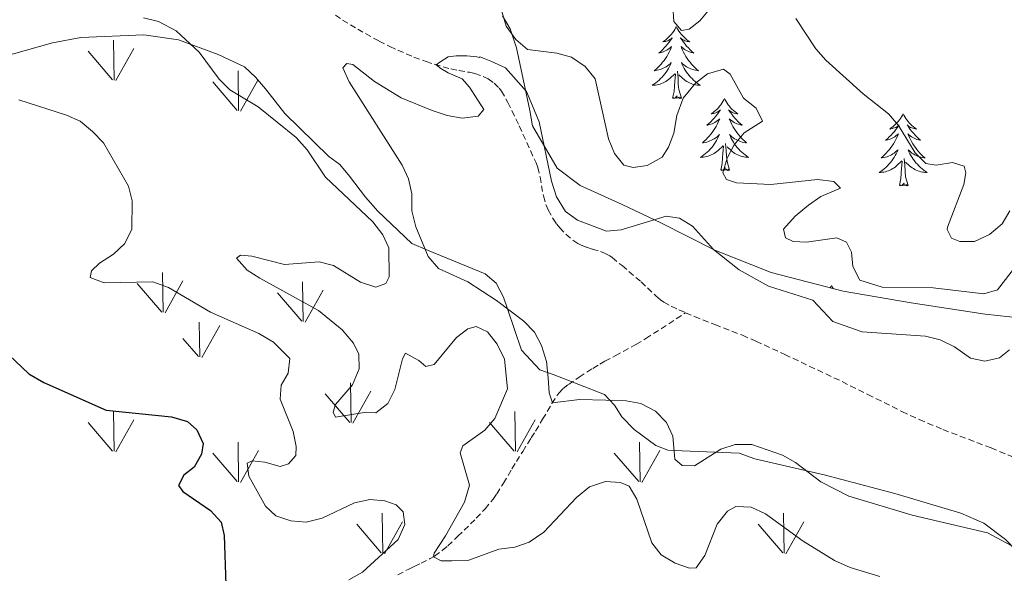
# Model space of a CAD drawing. Units: metres. Extents: x 589725 to 594219, y 4712424 to 4715453.
# Drawn here: x 593136 to 593299, y 4714811 to 4714903 of the extents above; entities that cross this region are included whole.
import ezdxf

# ---------------------------------------------------------------- set-up
doc = ezdxf.new("R2010")
doc.units = ezdxf.units.M
doc.header["$MEASUREMENT"] = 0
doc.linetypes.add('TRAZOSX2', pattern=[1.5, 1, -0.5])
for name, color, linetype, lineweight in [('Level 11', 142, 'TRAZOSX2', 13), ('Level 35', 92, 'Continuous', 0), ('Level 36', 19, 'Continuous', 40), ('Level 4', 36, 'Continuous', 30), ('Level 5', 36, 'Continuous', 0), ('Level 58', 92, 'Continuous', 0)]:
    doc.layers.add(name, color=color, linetype=linetype, lineweight=lineweight)

msp = doc.modelspace()

# ---------------------------------------------------------------- linework, layer by layer
at = {"layer": 'Level 11', "color": 142, "linetype": 'TRAZOSX2', "lineweight": 13}
for points in [[(593188.34, 4714903.64, 336.79), (593189.54, 4714902.83, 336.7), (593192.03, 4714901.31, 336.55), (593195.55, 4714899.35, 336.4), (593197.36, 4714898.43, 336.34), (593198.67, 4714897.83, 336.3), (593201.32, 4714896.71, 336.26), (593203.34, 4714895.95, 336.2), (593204.69, 4714895.5, 336.12), (593207.41, 4714894.73, 335.91), (593208.72, 4714894.46, 335.78), (593210.49, 4714894.18, 335.6), (593211.37, 4714893.98, 335.55), (593212.87, 4714893.44, 335.55), (593213.59, 4714893.08, 335.56), (593214.58, 4714892.4, 335.59), (593215.42, 4714891.56, 335.62), (593215.77, 4714891.08, 335.62), (593216.85, 4714889.19, 335.62), (593218.72, 4714885.32, 335.62), (593221.5, 4714879.19, 335.62), (593221.78, 4714878.44, 335.62), (593222.16, 4714876.9, 335.56), (593222.71, 4714873.73, 335.4), (593223.18, 4714872.18, 335.34), (593223.51, 4714871.41, 335.32), (593224.31, 4714869.95, 335.33), (593224.95, 4714869.04, 335.35), (593225.41, 4714868.46, 335.36), (593226.43, 4714867.38, 335.37), (593227.73, 4714866.28, 335.34), (593228.4, 4714865.85, 335.3), (593228.87, 4714865.62, 335.28), (593229.84, 4714865.24, 335.21), (593230.83, 4714864.93, 335.14), (593232.15, 4714864.53, 335.04), (593232.79, 4714864.28, 335), (593233.68, 4714863.81, 334.93), (593234.1, 4714863.52, 334.91), (593235.72, 4714862.2, 334.83), (593238.89, 4714859.5, 334.69), (593239.93, 4714858.51, 334.58), (593241.31, 4714857.18, 334.4), (593242.06, 4714856.57, 334.34), (593242.64, 4714856.17, 334.32), (593243.85, 4714855.47, 334.32), (593245.1, 4714854.87, 334.34)], [(593198.64, 4714811.06, 342.82), (593200.48, 4714812.01, 342.53), (593201.38, 4714812.46, 342.32), (593202.51, 4714813.01, 341.89), (593203.99, 4714813.73, 341.18), (593204.72, 4714814.14, 340.89), (593206.07, 4714815.11, 340.45), (593206.93, 4714815.84, 340.18), (593208.59, 4714817.43, 339.75), (593209.61, 4714818.42, 339.55), (593211.63, 4714820.41, 339.25), (593213.07, 4714821.95, 339.06), (593214.4, 4714823.58, 338.82), (593215, 4714824.45, 338.68), (593216.11, 4714826.21, 338.26), (593217.52, 4714828.59, 337.62), (593218.25, 4714829.79, 337.39), (593219.31, 4714831.47, 337.26), (593220.72, 4714833.72, 337.21), (593221.42, 4714834.84, 337.1), (593222.59, 4714836.78, 336.8), (593224.13, 4714839.37, 336.35), (593224.94, 4714840.66, 336.1), (593225.26, 4714841.1, 336.01), (593226, 4714841.88, 335.82), (593226.84, 4714842.55, 335.62), (593228.63, 4714843.76, 335.24), (593230.89, 4714845.21, 334.78), (593232.05, 4714845.91, 334.6), (593232.89, 4714846.38, 334.52), (593234.6, 4714847.29, 334.5), (593238.01, 4714849.13, 334.68), (593239.66, 4714850.13, 334.67), (593246.21, 4714854.41, 334.34)], [(593245.1, 4714854.87, 334.34), (593246.21, 4714854.41, 334.34)], [(593246.21, 4714854.41, 334.34), (593247.67, 4714853.79, 334.34), (593251.07, 4714852.44, 334.19), (593255.6, 4714850.68, 333.99), (593257.83, 4714849.71, 333.91), (593262.59, 4714847.51, 333.76), (593272.09, 4714843.01, 333.48), (593276.33, 4714840.9, 333.33), (593281.97, 4714838.07, 333.13), (593284.83, 4714836.74, 333.05), (593288.75, 4714835.09, 332.99), (593296.69, 4714832.04, 332.98), (593301.43, 4714830.08, 332.98)]]:
    msp.add_polyline3d(points, dxfattribs=at)
at = {"layer": 'Level 35', "color": 92, "linetype": 'Continuous', "lineweight": 0, "ltscale": 0.5}
for points in [[(593301.83, 4714853.51, 338.79), (593295.72, 4714854.16, 338.79), (593283.49, 4714856.05, 338.79), (593272.24, 4714857.96, 338.49), (593260.37, 4714861.04, 338.35), (593251.05, 4714864.77, 338.2), (593242.1, 4714869.28, 338.2), (593235.74, 4714872.29, 338.35), (593228.79, 4714875.47, 338.49), (593224.99, 4714878.34, 338.49), (593220.9, 4714885.33, 338.49), (593220.45, 4714887.87, 338.49), (593218.25, 4714898.24, 338.49), (593217.2, 4714901.37, 338.64), (593215.97, 4714903.5, 338.64)], [(593133, 4714896.65, 347.4), (593141.59, 4714899.03, 346.81), (593146.29, 4714899.92, 345.32), (593156.7, 4714900.37, 343.54), (593162.42, 4714899.53, 342.95), (593168.97, 4714897.13, 341.76), (593173.34, 4714895.07, 341.02), (593175.15, 4714893.35, 340.57), (593176.77, 4714891.42, 340.42), (593180.01, 4714887.37, 340.42), (593187.26, 4714880.27, 340.42), (593189.07, 4714878.94, 340.42), (593190.69, 4714877.01, 340.42), (593193.33, 4714873.54, 339.98), (593195.35, 4714871.23, 339.98), (593200.98, 4714865.86, 339.68), (593203.56, 4714864.74, 339.53), (593213.09, 4714860.84, 339.09), (593214.9, 4714859.31, 339.09), (593216.14, 4714856.98, 339.09)], [(593216.14, 4714856.98, 339.09), (593216.77, 4714855.03, 339.09), (593219.1, 4714848.21, 339.09), (593222.13, 4714844.94, 339.09), (593224.31, 4714844.2, 338.94), (593232.84, 4714840.87, 338.64), (593234.46, 4714839.14, 338.64), (593235.68, 4714837.2, 338.64), (593237.7, 4714835.09, 338.64), (593241.3, 4714832.43, 338.64), (593243.29, 4714831.69, 338.64), (593245.65, 4714831.55, 338.64), (593255.09, 4714831.18, 338.49), (593257.67, 4714830.26, 338.35), (593269.14, 4714827.59, 338.2), (593280.81, 4714824.53, 337.75), (593291.7, 4714821.25, 337.16), (593295.48, 4714819.58, 337.01), (593299.08, 4714816.91, 337.01), (593306.34, 4714809.42, 337.01)]]:
    msp.add_polyline3d(points, dxfattribs=at)
at = {"layer": 'Level 36', "color": 92, "linetype": 'Continuous', "lineweight": 0}
for points in [[(593244.68, 4714901.75), (593244.57, 4714901.53), (593244.42, 4714901.25), (593244.25, 4714900.99), (593244.07, 4714900.73), (593243.87, 4714900.48), (593243.67, 4714900.24), (593243.45, 4714900.02), (593243.22, 4714899.8), (593242.98, 4714899.6), (593242.73, 4714899.41), (593242.47, 4714899.23), (593242.66, 4714899.25), (593242.87, 4714899.29), (593243.07, 4714899.35), (593243.26, 4714899.41), (593243.45, 4714899.5), (593243.63, 4714899.6), (593243.81, 4714899.71), (593244.01, 4714899.9), (593243.97, 4714899.84), (593243.74, 4714899.49), (593243.5, 4714899.15), (593243.24, 4714898.83), (593242.97, 4714898.51), (593242.69, 4714898.21), (593242.4, 4714897.91), (593242.1, 4714897.63), (593241.78, 4714897.36), (593241.91, 4714897.38), (593242.15, 4714897.44), (593242.4, 4714897.51), (593242.63, 4714897.6), (593242.86, 4714897.71), (593243.09, 4714897.82), (593243.3, 4714897.95), (593243.51, 4714898.1), (593243.71, 4714898.26), (593243.89, 4714898.43), (593243.81, 4714898.2), (593243.65, 4714897.84), (593243.48, 4714897.49), (593243.29, 4714897.14), (593243.09, 4714896.8), (593242.88, 4714896.47), (593242.65, 4714896.15), (593242.41, 4714895.84), (593242.16, 4714895.53), (593241.9, 4714895.24), (593241.63, 4714894.96), (593241.34, 4714894.69), (593241.04, 4714894.43), (593241.24, 4714894.46), (593241.5, 4714894.51), (593241.77, 4714894.57), (593242.03, 4714894.65), (593242.28, 4714894.74), (593242.53, 4714894.85), (593242.77, 4714894.97), (593243, 4714895.11), (593243.23, 4714895.26), (593243.45, 4714895.42), (593243.65, 4714895.6), (593243.85, 4714895.79), (593243.71, 4714895.46)], [(593244.68, 4714901.75), (593244.79, 4714901.53), (593244.95, 4714901.25), (593245.12, 4714900.99), (593245.3, 4714900.73), (593245.49, 4714900.48), (593245.7, 4714900.24), (593245.92, 4714900.02), (593246.15, 4714899.8), (593246.39, 4714899.6), (593246.64, 4714899.41), (593246.9, 4714899.23), (593246.7, 4714899.25), (593246.5, 4714899.29), (593246.3, 4714899.35), (593246.1, 4714899.41), (593245.91, 4714899.5), (593245.73, 4714899.6), (593245.56, 4714899.71), (593245.35, 4714899.9), (593245.39, 4714899.84), (593245.63, 4714899.49), (593245.87, 4714899.15), (593246.12, 4714898.83), (593246.39, 4714898.51), (593246.67, 4714898.21), (593246.96, 4714897.91), (593247.27, 4714897.63), (593247.58, 4714897.36), (593247.46, 4714897.38), (593247.21, 4714897.44), (593246.97, 4714897.51), (593246.73, 4714897.6), (593246.5, 4714897.71), (593246.28, 4714897.82), (593246.06, 4714897.95), (593245.85, 4714898.1), (593245.66, 4714898.26), (593245.47, 4714898.43), (593245.56, 4714898.2), (593245.71, 4714897.84), (593245.89, 4714897.49), (593246.07, 4714897.14), (593246.27, 4714896.8), (593246.48, 4714896.47), (593246.71, 4714896.15), (593246.95, 4714895.84), (593247.2, 4714895.53), (593247.46, 4714895.24), (593247.74, 4714894.96), (593248.03, 4714894.69), (593248.32, 4714894.43), (593248.13, 4714894.46), (593247.86, 4714894.51), (593247.6, 4714894.57), (593247.34, 4714894.65), (593247.08, 4714894.74), (593246.83, 4714894.85), (593246.59, 4714894.97), (593246.36, 4714895.11), (593246.13, 4714895.26), (593245.92, 4714895.42), (593245.71, 4714895.6), (593245.52, 4714895.79), (593245.66, 4714895.46)], [(593243.71, 4714895.46), (593243.55, 4714895.14), (593243.38, 4714894.83), (593243.2, 4714894.52), (593243, 4714894.22), (593242.79, 4714893.94), (593242.57, 4714893.66), (593242.33, 4714893.39), (593242.09, 4714893.13), (593241.83, 4714892.89), (593241.56, 4714892.65), (593241.28, 4714892.43), (593240.99, 4714892.22), (593240.7, 4714892.03), (593240.97, 4714892.04), (593241.23, 4714892.07), (593241.49, 4714892.11), (593241.75, 4714892.16), (593242.01, 4714892.23), (593242.26, 4714892.32), (593242.5, 4714892.43), (593242.74, 4714892.54), (593242.97, 4714892.67), (593243.19, 4714892.82), (593243.4, 4714892.97), (593243.61, 4714893.15), (593244.45, 4714893.94)], [(593245.66, 4714895.46), (593245.81, 4714895.14), (593245.98, 4714894.83), (593246.17, 4714894.52), (593246.36, 4714894.22), (593246.57, 4714893.94), (593246.8, 4714893.66), (593247.03, 4714893.39), (593247.28, 4714893.13), (593247.53, 4714892.89), (593247.8, 4714892.65), (593248.08, 4714892.43), (593248.37, 4714892.22), (593248.66, 4714892.03), (593248.4, 4714892.04), (593248.13, 4714892.07), (593247.87, 4714892.11), (593247.61, 4714892.16), (593247.36, 4714892.23), (593247.11, 4714892.32), (593246.86, 4714892.43), (593246.63, 4714892.54), (593246.4, 4714892.67), (593246.17, 4714892.82), (593245.96, 4714892.97), (593245.76, 4714893.15), (593245.1, 4714893.77)], [(593244.06, 4714889.89), (593244.31, 4714891.01), (593244.42, 4714892.75), (593244.47, 4714893.19), (593244.53, 4714893.91)], [(593245.53, 4714889.89), (593245.1, 4714891.33), (593245.01, 4714892.24), (593244.97, 4714893.19), (593244.87, 4714894.35)], [(593245.53, 4714889.89), (593245.36, 4714889.83), (593245.34, 4714890.07), (593245.15, 4714889.84), (593245.03, 4714890.05), (593244.91, 4714889.94), (593244.64, 4714889.89), (593244.83, 4714890.28), (593244.45, 4714889.9), (593244.26, 4714889.84), (593244.22, 4714890.01), (593244.06, 4714889.89)], [(593252.64, 4714889.83), (593252.53, 4714889.61), (593252.38, 4714889.33), (593252.21, 4714889.07), (593252.03, 4714888.81), (593251.83, 4714888.56), (593251.63, 4714888.32), (593251.41, 4714888.1), (593251.18, 4714887.88), (593250.94, 4714887.68), (593250.69, 4714887.49), (593250.43, 4714887.31), (593250.62, 4714887.33), (593250.83, 4714887.37), (593251.03, 4714887.43), (593251.22, 4714887.49), (593251.41, 4714887.58), (593251.59, 4714887.68), (593251.77, 4714887.79), (593251.97, 4714887.98), (593251.93, 4714887.92), (593251.7, 4714887.57), (593251.46, 4714887.24), (593251.2, 4714886.91), (593250.93, 4714886.59), (593250.65, 4714886.29), (593250.36, 4714885.99), (593250.06, 4714885.71), (593249.74, 4714885.44), (593249.87, 4714885.46), (593250.11, 4714885.52), (593250.36, 4714885.59), (593250.59, 4714885.68), (593250.82, 4714885.79), (593251.05, 4714885.9), (593251.26, 4714886.03), (593251.47, 4714886.18), (593251.67, 4714886.34), (593251.85, 4714886.51), (593251.77, 4714886.29), (593251.61, 4714885.92), (593251.44, 4714885.57), (593251.25, 4714885.22), (593251.05, 4714884.88), (593250.84, 4714884.55), (593250.61, 4714884.23), (593250.37, 4714883.92), (593250.12, 4714883.61), (593249.86, 4714883.32), (593249.59, 4714883.04), (593249.3, 4714882.77), (593249, 4714882.51), (593249.2, 4714882.54), (593249.46, 4714882.59), (593249.73, 4714882.65), (593249.99, 4714882.73), (593250.24, 4714882.82), (593250.49, 4714882.93), (593250.73, 4714883.05), (593250.96, 4714883.19), (593251.19, 4714883.34), (593251.41, 4714883.51), (593251.61, 4714883.68), (593251.81, 4714883.87), (593251.67, 4714883.54)], [(593252.64, 4714889.83), (593252.75, 4714889.61), (593252.91, 4714889.33), (593253.08, 4714889.07), (593253.26, 4714888.81), (593253.45, 4714888.56), (593253.66, 4714888.32), (593253.88, 4714888.1), (593254.11, 4714887.88), (593254.35, 4714887.68), (593254.6, 4714887.49), (593254.86, 4714887.31), (593254.66, 4714887.33), (593254.46, 4714887.37), (593254.26, 4714887.43), (593254.06, 4714887.49), (593253.87, 4714887.58), (593253.69, 4714887.68), (593253.52, 4714887.79), (593253.31, 4714887.98), (593253.35, 4714887.92), (593253.59, 4714887.57), (593253.83, 4714887.24), (593254.08, 4714886.91), (593254.35, 4714886.59), (593254.63, 4714886.29), (593254.92, 4714885.99), (593255.23, 4714885.71), (593255.54, 4714885.44), (593255.42, 4714885.46), (593255.17, 4714885.52), (593254.93, 4714885.59), (593254.69, 4714885.68), (593254.46, 4714885.79), (593254.24, 4714885.9), (593254.02, 4714886.03), (593253.81, 4714886.18), (593253.62, 4714886.34), (593253.43, 4714886.51), (593253.52, 4714886.29), (593253.67, 4714885.92), (593253.85, 4714885.57), (593254.03, 4714885.22), (593254.23, 4714884.88), (593254.44, 4714884.55), (593254.67, 4714884.23), (593254.91, 4714883.92), (593255.16, 4714883.61), (593255.42, 4714883.32), (593255.7, 4714883.04), (593255.99, 4714882.77), (593256.28, 4714882.51), (593256.09, 4714882.54), (593255.82, 4714882.59), (593255.56, 4714882.65), (593255.3, 4714882.73), (593255.04, 4714882.82), (593254.79, 4714882.93), (593254.55, 4714883.05), (593254.32, 4714883.19), (593254.09, 4714883.34), (593253.88, 4714883.51), (593253.67, 4714883.68), (593253.48, 4714883.87), (593253.62, 4714883.54)], [(593282.16, 4714887.32), (593282.05, 4714887.1), (593281.89, 4714886.83), (593281.72, 4714886.56), (593281.54, 4714886.3), (593281.35, 4714886.05), (593281.14, 4714885.82), (593280.92, 4714885.59), (593280.69, 4714885.37), (593280.45, 4714885.17), (593280.2, 4714884.98), (593279.94, 4714884.8), (593280.14, 4714884.83), (593280.34, 4714884.86), (593280.54, 4714884.92), (593280.74, 4714884.99), (593280.93, 4714885.07), (593281.11, 4714885.17), (593281.28, 4714885.28), (593281.49, 4714885.47), (593281.44, 4714885.41), (593281.21, 4714885.06), (593280.97, 4714884.73), (593280.71, 4714884.4), (593280.45, 4714884.09), (593280.17, 4714883.78), (593279.87, 4714883.49), (593279.57, 4714883.2), (593279.26, 4714882.93), (593279.38, 4714882.96), (593279.63, 4714883.01), (593279.87, 4714883.09), (593280.11, 4714883.17), (593280.34, 4714883.28), (593280.56, 4714883.4), (593280.78, 4714883.53), (593280.98, 4714883.67), (593281.18, 4714883.83), (593281.37, 4714884), (593281.28, 4714883.78), (593281.12, 4714883.42), (593280.95, 4714883.06), (593280.77, 4714882.71), (593280.57, 4714882.37), (593280.36, 4714882.04), (593280.13, 4714881.72), (593279.89, 4714881.41), (593279.64, 4714881.11), (593279.37, 4714880.81), (593279.1, 4714880.53), (593278.81, 4714880.26), (593278.52, 4714880.01), (593278.71, 4714880.03), (593278.98, 4714880.08), (593279.24, 4714880.14), (593279.5, 4714880.22), (593279.76, 4714880.31), (593280, 4714880.42), (593280.25, 4714880.55), (593280.48, 4714880.68), (593280.7, 4714880.83), (593280.92, 4714881), (593281.13, 4714881.17), (593281.32, 4714881.36), (593281.18, 4714881.03)], [(593282.16, 4714887.32), (593282.27, 4714887.1), (593282.42, 4714886.83), (593282.59, 4714886.56), (593282.77, 4714886.3), (593282.97, 4714886.05), (593283.17, 4714885.82), (593283.39, 4714885.59), (593283.62, 4714885.37), (593283.86, 4714885.17), (593284.11, 4714884.98), (593284.37, 4714884.8), (593284.17, 4714884.83), (593283.97, 4714884.86), (593283.77, 4714884.92), (593283.58, 4714884.99), (593283.39, 4714885.07), (593283.21, 4714885.17), (593283.03, 4714885.28), (593282.83, 4714885.47), (593282.87, 4714885.41), (593283.1, 4714885.06), (593283.34, 4714884.73), (593283.6, 4714884.4), (593283.87, 4714884.09), (593284.15, 4714883.78), (593284.44, 4714883.49), (593284.74, 4714883.2), (593285.05, 4714882.93), (593284.93, 4714882.96), (593284.69, 4714883.01), (593284.44, 4714883.09), (593284.21, 4714883.17), (593283.98, 4714883.28), (593283.75, 4714883.4), (593283.54, 4714883.53), (593283.33, 4714883.67), (593283.13, 4714883.83), (593282.95, 4714884), (593283.03, 4714883.78), (593283.19, 4714883.42), (593283.36, 4714883.06), (593283.55, 4714882.71), (593283.75, 4714882.37), (593283.96, 4714882.04), (593284.19, 4714881.72), (593284.42, 4714881.41), (593284.67, 4714881.11), (593284.94, 4714880.81), (593285.21, 4714880.53), (593285.5, 4714880.26), (593285.8, 4714880.01), (593285.6, 4714880.03), (593285.33, 4714880.08), (593285.07, 4714880.14), (593284.81, 4714880.22), (593284.56, 4714880.31), (593284.31, 4714880.42), (593284.07, 4714880.55), (593283.83, 4714880.68), (593283.61, 4714880.83), (593283.39, 4714881), (593283.19, 4714881.17), (593282.99, 4714881.36), (593283.13, 4714881.03)], [(593251.67, 4714883.54), (593251.51, 4714883.22), (593251.34, 4714882.91), (593251.16, 4714882.6), (593250.96, 4714882.31), (593250.75, 4714882.02), (593250.53, 4714881.74), (593250.29, 4714881.47), (593250.05, 4714881.21), (593249.79, 4714880.97), (593249.52, 4714880.73), (593249.24, 4714880.51), (593248.95, 4714880.3), (593248.66, 4714880.11), (593248.93, 4714880.12), (593249.19, 4714880.15), (593249.45, 4714880.19), (593249.71, 4714880.24), (593249.97, 4714880.32), (593250.22, 4714880.4), (593250.46, 4714880.51), (593250.7, 4714880.62), (593250.93, 4714880.75), (593251.15, 4714880.9), (593251.36, 4714881.06), (593251.57, 4714881.23), (593252.41, 4714882.03)], [(593253.62, 4714883.54), (593253.77, 4714883.22), (593253.94, 4714882.91), (593254.13, 4714882.6), (593254.32, 4714882.31), (593254.53, 4714882.02), (593254.76, 4714881.74), (593254.99, 4714881.47), (593255.24, 4714881.21), (593255.49, 4714880.97), (593255.76, 4714880.73), (593256.04, 4714880.51), (593256.33, 4714880.3), (593256.62, 4714880.11), (593256.36, 4714880.12), (593256.09, 4714880.15), (593255.83, 4714880.19), (593255.57, 4714880.24), (593255.32, 4714880.32), (593255.07, 4714880.4), (593254.82, 4714880.51), (593254.59, 4714880.62), (593254.36, 4714880.75), (593254.13, 4714880.9), (593253.92, 4714881.06), (593253.72, 4714881.23), (593253.06, 4714881.85)], [(593252.02, 4714877.98), (593252.27, 4714879.09), (593252.38, 4714880.84), (593252.43, 4714881.27), (593252.49, 4714881.99)], [(593253.49, 4714877.98), (593253.06, 4714879.42), (593252.97, 4714880.32), (593252.93, 4714881.27), (593252.83, 4714882.43)], [(593281.18, 4714881.03), (593281.03, 4714880.71), (593280.86, 4714880.4), (593280.67, 4714880.09), (593280.48, 4714879.8), (593280.27, 4714879.51), (593280.04, 4714879.23), (593279.81, 4714878.96), (593279.56, 4714878.71), (593279.3, 4714878.46), (593279.03, 4714878.23), (593278.76, 4714878), (593278.47, 4714877.79), (593278.18, 4714877.6), (593278.44, 4714877.61), (593278.71, 4714877.64), (593278.97, 4714877.68), (593279.23, 4714877.74), (593279.48, 4714877.81), (593279.73, 4714877.89), (593279.97, 4714878), (593280.21, 4714878.11), (593280.44, 4714878.25), (593280.67, 4714878.39), (593280.88, 4714878.55), (593281.08, 4714878.72), (593281.93, 4714879.52)], [(593283.01, 4714875.47), (593282.58, 4714876.91), (593282.49, 4714877.81), (593282.44, 4714878.76), (593282.34, 4714879.93)], [(593283.13, 4714881.03), (593283.29, 4714880.71), (593283.46, 4714880.4), (593283.64, 4714880.09), (593283.84, 4714879.8), (593284.05, 4714879.51), (593284.27, 4714879.23), (593284.51, 4714878.96), (593284.75, 4714878.71), (593285.01, 4714878.46), (593285.28, 4714878.23), (593285.56, 4714878), (593285.85, 4714877.79), (593286.14, 4714877.6), (593285.87, 4714877.61), (593285.61, 4714877.64), (593285.35, 4714877.68), (593285.09, 4714877.74), (593284.83, 4714877.81), (593284.58, 4714877.89), (593284.34, 4714878), (593284.1, 4714878.11), (593283.87, 4714878.25), (593283.65, 4714878.39), (593283.44, 4714878.55), (593283.23, 4714878.72), (593282.57, 4714879.34)], [(593253.49, 4714877.98), (593253.32, 4714877.91), (593253.3, 4714878.15), (593253.11, 4714877.93), (593252.99, 4714878.13), (593252.87, 4714878.02), (593252.6, 4714877.97), (593252.79, 4714878.36), (593252.41, 4714877.98), (593252.22, 4714877.93), (593252.18, 4714878.09), (593252.02, 4714877.98)], [(593281.54, 4714875.47), (593281.78, 4714876.59), (593281.9, 4714878.33), (593281.94, 4714878.76), (593282.01, 4714879.48)], [(593283.01, 4714875.47), (593282.83, 4714875.4), (593282.81, 4714875.64), (593282.63, 4714875.42), (593282.5, 4714875.62), (593282.38, 4714875.51), (593282.11, 4714875.46), (593282.31, 4714875.85), (593281.92, 4714875.47), (593281.74, 4714875.42), (593281.69, 4714875.58), (593281.54, 4714875.47)], [(593270.34, 4714858.93), (593270.23, 4714858.71), (593270.11, 4714858.51)], [(593270.34, 4714858.93), (593270.45, 4714858.71), (593270.61, 4714858.44), (593270.65, 4714858.38)]]:
    msp.add_lwpolyline(points, dxfattribs=at)
at = {"layer": 'Level 4', "color": 36, "linetype": 'Continuous', "lineweight": 30}
msp.add_polyline3d([(593133.33, 4714848.44, 350), (593137.68, 4714844.31, 350), (593140.15, 4714842.87, 350), (593150.49, 4714838.32, 350), (593161.26, 4714837.18, 350), (593163.88, 4714836.42, 350), (593165.43, 4714835.04, 350), (593166.49, 4714832.77, 350), (593166.21, 4714831.04, 350), (593165.01, 4714828.84, 350), (593163.29, 4714827.52, 350), (593162.42, 4714825.82, 350), (593163.12, 4714824.84, 350), (593167.73, 4714821.7, 350), (593169.46, 4714819.74, 350), (593169.94, 4714817.57, 350), (593170.25, 4714809.39, 350)], dxfattribs=at)
at = {"layer": 'Level 5', "color": 36, "linetype": 'Continuous', "lineweight": 0}
for points in [[(593215.85, 4714904.22, 340), (593216.59, 4714901.82, 340), (593218.14, 4714899.61, 340), (593220.08, 4714897.93, 340), (593224.93, 4714897.34, 340), (593227.34, 4714896.71, 340), (593229.6, 4714895.13, 340), (593231.25, 4714893.08, 340), (593233.46, 4714883.17, 340), (593234.45, 4714880.77, 340), (593236.01, 4714878.8, 340), (593237.53, 4714878.43, 340), (593239.87, 4714878.75, 340), (593242.34, 4714880.16, 340), (593243.38, 4714881.78, 340), (593244.29, 4714884.11, 340), (593244.74, 4714887.01, 340), (593245.83, 4714889.89, 340), (593247.86, 4714892.38, 340), (593249.82, 4714893.92, 340), (593252.49, 4714894.69, 340), (593253.6, 4714893.88, 340), (593255.8, 4714889.92, 340), (593257.86, 4714888.22, 340), (593258.93, 4714886.07, 340), (593255.88, 4714884.14, 340), (593254.26, 4714882.17, 340), (593253.07, 4714879.96, 340), (593252.39, 4714877.54, 340), (593253, 4714876.44, 340), (593254.61, 4714875.89, 340), (593260.29, 4714875.64, 340), (593268, 4714876.44, 340), (593270.69, 4714876.1, 340), (593271.81, 4714875.04, 340), (593268.58, 4714873.61, 340), (593266.51, 4714872.21, 340), (593264.31, 4714870.39, 340), (593262.37, 4714868.24, 340), (593262.74, 4714866.82, 340), (593264.01, 4714866.19, 340), (593266.19, 4714866.08, 340), (593271.2, 4714866.81, 340), (593272.81, 4714866.1, 340), (593273.61, 4714864.45, 340), (593273.85, 4714862.03, 340), (593275, 4714859.8, 340), (593278.72, 4714858.65, 340), (593287.1, 4714858.55, 340), (593295.51, 4714857.53, 340), (593297.75, 4714858.18, 340), (593301.89, 4714863.55, 340)], [(593244.08, 4714905.12, 345), (593244.25, 4714902.6, 345), (593245.53, 4714901.11, 345), (593246.79, 4714901.31, 345), (593248.59, 4714902.71, 345), (593250.21, 4714904.68, 345)], [(593242.15, 4714814.34, 340), (593240.62, 4714816.35, 340), (593238.16, 4714823.57, 340), (593236.91, 4714825.73, 340), (593235.48, 4714826.34, 340), (593232.98, 4714826.47, 340), (593230.31, 4714825.61, 340), (593228.18, 4714823.87, 340), (593222.8, 4714818.11, 340), (593220.34, 4714816.45, 340), (593217.97, 4714815.65, 340), (593215.37, 4714815.31, 340), (593210.37, 4714813.48, 340), (593207.58, 4714813.37, 340), (593205.81, 4714813.37, 340), (593204.57, 4714814.05, 340), (593204.64, 4714814.66, 340), (593206.53, 4714817.53, 340), (593209.67, 4714823.05, 340), (593210.53, 4714825.89, 340), (593208.95, 4714831.21, 340), (593209.42, 4714832.39, 340), (593213.03, 4714835.01, 340), (593214.68, 4714836.89, 340), (593216.77, 4714841.8, 340), (593216.3, 4714846.71, 340), (593215.06, 4714849.22, 340), (593213.49, 4714851.27, 340), (593211.63, 4714852.14, 340), (593210.21, 4714851.77, 340), (593208.33, 4714850.29, 340), (593204.68, 4714845.83, 340), (593203.27, 4714845.54, 340), (593202.15, 4714846.51, 340), (593199.95, 4714847.71, 340), (593199.46, 4714846.77, 340), (593198.18, 4714841.71, 340), (593196.99, 4714839.41, 340), (593195.03, 4714837.85, 340), (593193.43, 4714837.97, 340), (593188.34, 4714837.16, 340), (593187.98, 4714837.99, 340), (593188.36, 4714839.25, 340), (593191.17, 4714842.46, 340), (593192.3, 4714845.15, 340), (593192.23, 4714847.57, 340), (593191.35, 4714849.39, 340), (593189.44, 4714851.6, 340), (593185.54, 4714854.79, 340), (593175.88, 4714860.1, 340), (593173.75, 4714861.46, 340), (593172.01, 4714863.42, 340), (593172.67, 4714863.95, 340), (593174.52, 4714863.75, 340), (593179.92, 4714862.39, 340), (593185.69, 4714862.81, 340), (593188.05, 4714862.2, 340), (593192.47, 4714859.48, 340), (593195.02, 4714858.63, 340), (593196.68, 4714859.26, 340), (593197.24, 4714860.37, 340), (593197.19, 4714865.14, 340), (593196.2, 4714867.29, 340), (593194.55, 4714869.42, 340), (593186.72, 4714876.84, 340), (593183.66, 4714881.35, 340), (593181.84, 4714883.39, 340), (593175.58, 4714888.49, 340), (593170.89, 4714891.29, 340), (593169.13, 4714893.07, 340), (593165.86, 4714897.52, 340), (593162.02, 4714901.05, 340), (593159.09, 4714902.61, 340), (593156.65, 4714903.21, 340)], [(593264.43, 4714903.07, 345), (593267.74, 4714898.05, 345), (593269.38, 4714896.16, 345), (593275.54, 4714890.6, 345), (593279.77, 4714887.33, 345), (593281.42, 4714885.37, 345), (593284.14, 4714880.84, 345), (593285.91, 4714879.07, 345), (593287.64, 4714878.84, 345), (593290.31, 4714879.25, 345), (593292.25, 4714878.64, 345), (593292.53, 4714877.56, 345), (593292.17, 4714875.62, 345), (593289.51, 4714868.57, 345), (593289.44, 4714868.17, 345), (593290.15, 4714866.77, 345), (593291.51, 4714866.22, 345), (593293.94, 4714866.2, 345), (593296.42, 4714867.36, 345), (593298.55, 4714869.1, 345), (593299.82, 4714871.26, 345)], [(593236.37, 4714839.81, 335), (593233.01, 4714839.92, 335), (593228.7, 4714840.04, 335), (593224.21, 4714839.5, 335), (593223.67, 4714841.14, 335), (593223.49, 4714843.65, 335), (593223.22, 4714846.33, 335), (593222.43, 4714849.01, 335), (593221.25, 4714851.21, 335), (593219.51, 4714853.04, 335), (593214.99, 4714856.45, 335), (593210.23, 4714859.5, 335), (593205.4, 4714861.75, 335), (593203.67, 4714863.71, 335), (593201.61, 4714868.64, 335), (593200.99, 4714871.25, 335), (593200.97, 4714874.09, 335), (593200.42, 4714876.54, 335), (593199.36, 4714878.81, 335), (593190.63, 4714892.62, 335), (593189.6, 4714894.91, 335), (593190.22, 4714895.66, 335), (593191.25, 4714895.48, 335), (593194.83, 4714892.64, 335), (593199.19, 4714889.94, 335), (593204.33, 4714887.86, 335), (593206.82, 4714887.02, 335), (593209.29, 4714886.61, 335), (593211.92, 4714886.95, 335), (593212.85, 4714888.05, 335), (593210.51, 4714891.73, 335), (593209.31, 4714893.1, 335), (593206.99, 4714894.07, 335), (593205.78, 4714894.8, 335), (593204.98, 4714895.42, 335), (593205.61, 4714895.85, 335), (593206.99, 4714896.73, 335), (593208.28, 4714896.89, 335), (593209.05, 4714896.89, 335), (593210.08, 4714896.89, 335), (593211.72, 4714896.73, 335), (593212.15, 4714896.65, 335), (593212.23, 4714896.73, 335), (593212.92, 4714896.49, 335), (593214.04, 4714896.01, 335), (593216.47, 4714894.9, 335), (593219.9, 4714890.98, 335), (593222.03, 4714886, 335), (593224.06, 4714876.15, 335), (593224.9, 4714873.59, 335), (593226.36, 4714871.16, 335), (593228.33, 4714869.71, 335), (593233.15, 4714867.92, 335), (593235.56, 4714868.1, 335), (593243, 4714870.4, 335), (593245.21, 4714870.03, 335), (593247.33, 4714868.71, 335), (593250.82, 4714864.88, 335), (593255.09, 4714861.51, 335), (593259.9, 4714858.81, 335), (593267.23, 4714856.47, 335), (593270.57, 4714852.94, 335), (593275.39, 4714851.26, 335), (593285.87, 4714850.53, 335), (593288.29, 4714849.9, 335), (593290.66, 4714848.77, 335), (593293.32, 4714846.88, 335), (593295.64, 4714846.41, 335), (593298.07, 4714846.93, 335), (593299.72, 4714848.25, 335)], [(593186.15, 4714820.43, 345), (593183.49, 4714819.77, 345), (593181, 4714820, 345), (593178.52, 4714820.81, 345), (593176.79, 4714822.43, 345), (593174.05, 4714827.38, 345), (593173.74, 4714829.55, 345), (593174.57, 4714829.9, 345), (593176.67, 4714829.71, 345), (593179.21, 4714828.95, 345), (593180.62, 4714829.4, 345), (593181.83, 4714830.78, 345), (593181.88, 4714832.29, 345), (593181.38, 4714834.74, 345), (593179.23, 4714840.09, 345), (593179.41, 4714842.44, 345), (593180.53, 4714844.4, 345), (593180.79, 4714846.84, 345), (593178.1, 4714849.52, 345), (593175.71, 4714850.96, 345), (593167.68, 4714854.51, 345), (593160.77, 4714858.59, 345), (593158.15, 4714859.52, 345), (593150.11, 4714859.38, 345), (593147.83, 4714860.23, 345), (593148.05, 4714861.33, 345), (593149.35, 4714862.62, 345), (593151.65, 4714864.11, 345), (593153.5, 4714865.79, 345), (593154.7, 4714868.19, 345), (593154.76, 4714872.91, 345), (593154.17, 4714875.34, 345), (593150.05, 4714882.5, 345), (593148.23, 4714884.37, 345), (593146.17, 4714886.07, 345), (593143.9, 4714887.11, 345), (593136.02, 4714889.64, 345)], [(593302.82, 4714810.58, 335), (593303.09, 4714812.47, 335), (593302.4, 4714814.16, 335), (593300.86, 4714815.46, 335), (593296.12, 4714818.01, 335), (593283.68, 4714820.95, 335), (593273.21, 4714824.06, 335), (593268.56, 4714826.43, 335), (593264.37, 4714829.61, 335), (593262.21, 4714830.87, 335), (593257.17, 4714832.59, 335), (593254.42, 4714832.59, 335), (593252.03, 4714831.84, 335), (593247.66, 4714829.08, 335), (593245.67, 4714829.13, 335), (593244.41, 4714830.17, 335), (593244.09, 4714833.97, 335), (593243.07, 4714836.25, 335), (593241.23, 4714838.11, 335), (593238.84, 4714839.39, 335), (593236.37, 4714839.81, 335)], [(593190.54, 4714810.25, 345), (593192.85, 4714811.49, 345), (593198.69, 4714816.89, 345), (593199.83, 4714819.39, 345), (593199.52, 4714821.48, 345), (593198.4, 4714822.62, 345), (593196.54, 4714823.32, 345), (593194.04, 4714823.51, 345), (593191.5, 4714822.95, 345), (593186.15, 4714820.43, 345)], [(593278.31, 4714810.79, 340), (593273.41, 4714812.28, 340), (593270.8, 4714813.45, 340), (593265.67, 4714816.64, 340), (593259.42, 4714821.15, 340), (593257.04, 4714822.26, 340), (593254.54, 4714822.38, 340), (593253.13, 4714821.56, 340), (593251.43, 4714819.42, 340), (593249.39, 4714814.25, 340), (593247.95, 4714812.21, 340), (593246.86, 4714812.17, 340), (593244.51, 4714813.01, 340), (593242.15, 4714814.34, 340)]]:
    msp.add_polyline3d(points, dxfattribs=at)
at = {"layer": 'Level 58', "color": 92, "linetype": 'Continuous', "lineweight": 0}
for points in [[(593151.78, 4714892.9), (593151.66, 4714899.49)], [(593151.52, 4714892.93), (593147.47, 4714897.66)], [(593152.06, 4714892.8), (593155.03, 4714898.1)], [(593172.35, 4714887.84), (593172.26, 4714894.43)], [(593172.67, 4714887.74), (593175.55, 4714892.88)], [(593172.13, 4714887.88), (593168.08, 4714892.6)], [(593159.88, 4714854.5), (593159.79, 4714861.08)], [(593159.65, 4714854.53), (593155.6, 4714859.26)], [(593160.19, 4714854.4), (593163.16, 4714859.7)], [(593183.02, 4714852.96), (593182.93, 4714859.53)], [(593182.8, 4714852.99), (593178.75, 4714857.72)], [(593183.34, 4714852.86), (593186.31, 4714858.15)], [(593165.95, 4714847.12), (593165.86, 4714852.86)], [(593166.26, 4714847.02), (593169.23, 4714852.32)], [(593165.72, 4714847.16), (593163.16, 4714850.16)], [(593190.97, 4714836.25), (593190.85, 4714842.84)], [(593190.71, 4714836.28), (593186.66, 4714841.01)], [(593191.25, 4714836.15), (593194.22, 4714841.45)], [(593151.78, 4714831.49), (593151.66, 4714838.08)], [(593218.12, 4714831.49), (593218, 4714838.08)], [(593151.52, 4714831.52), (593147.47, 4714836.25)], [(593152.06, 4714831.39), (593155.03, 4714836.69)], [(593217.86, 4714831.52), (593213.81, 4714836.25)], [(593218.4, 4714831.39), (593221.37, 4714836.69)], [(593172.35, 4714826.43), (593172.26, 4714833.01)], [(593238.69, 4714826.43), (593238.6, 4714833.01)], [(593172.13, 4714826.47), (593168.08, 4714831.19)], [(593172.67, 4714826.33), (593175.64, 4714831.63)], [(593238.47, 4714826.47), (593234.42, 4714831.19)], [(593239.01, 4714826.33), (593241.98, 4714831.63)], [(593196.16, 4714814.65), (593196.05, 4714821.24)], [(593262.5, 4714814.65), (593262.39, 4714821.24)], [(593196.46, 4714814.55), (593199.43, 4714819.85)], [(593262.8, 4714814.55), (593265.77, 4714819.85)], [(593195.92, 4714814.68), (593191.87, 4714819.41)], [(593262.26, 4714814.68), (593258.21, 4714819.41)]]:
    msp.add_lwpolyline(points, dxfattribs=at)

doc.saveas('drawing.dxf')
